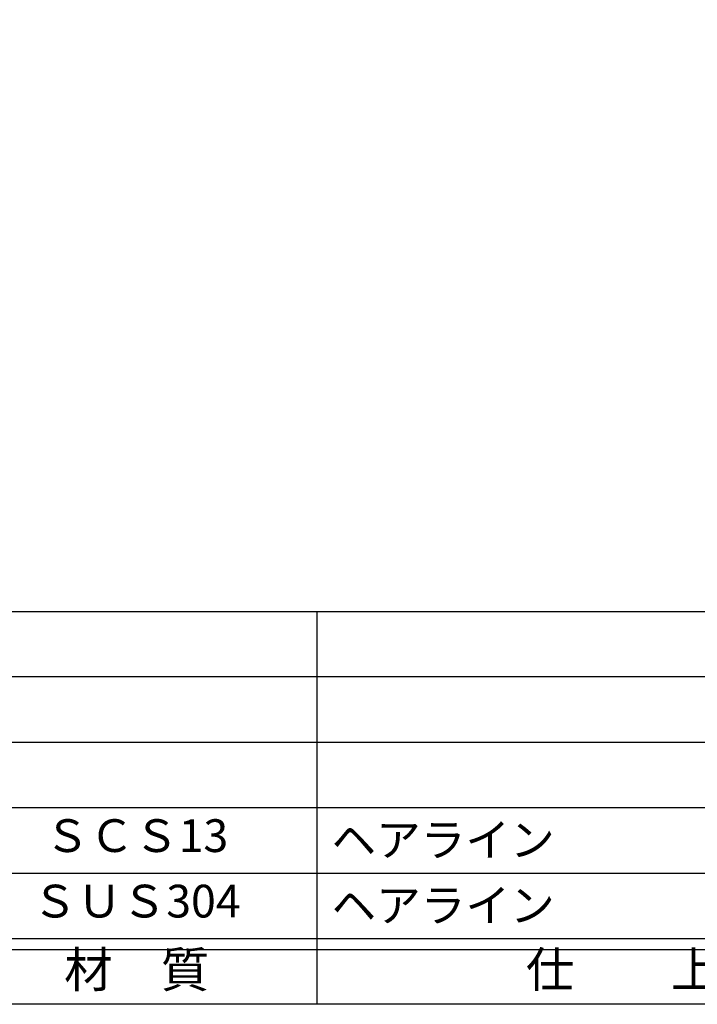
# Model space of a CAD drawing. Units: inches. Extents: x 83 to 1726, y 372 to 932.
# Drawn here: x 170 to 232, y 372 to 463 of the extents above; entities that cross this region are included whole.
import ezdxf
from ezdxf.enums import TextEntityAlignment as Align

# ---------------------------------------------------------------- set-up
doc = ezdxf.new("R2010")
doc.units = ezdxf.units.IN
doc.header["$MEASUREMENT"] = 0
for name, color, linetype in [('図枠', 7, 'Continuous'), ('図枠-文字', 4, 'Continuous'), ('図枠-細線', 251, 'Continuous'), ('図枠-部品名称', 253, 'Continuous')]:
    doc.layers.add(name, color=color, linetype=linetype)
doc.styles.add('STD', font='TXT.shx', dxfattribs={"bigfont": 'bigfont.shx'})

# ---------------------------------------------------------------- blocks, each defined once
blk = doc.blocks.new('A$C337F4ABC')
for p, q in [((84.356, 36.808), (84.356, 0.808)), ((198.986, 6.808), (-0.514, 6.808))]:
    blk.add_line(p, q)
at = {"layer": '図枠'}
blk.add_lwpolyline([(-0.514, 36.808), (198.986, 36.808), (198.986, 0.808), (-0.514, 0.808)], close=True, dxfattribs=at)
at = {"layer": '図枠-細線'}
for p, q in [((198.986, 30.808), (-0.514, 30.808)), ((198.986, 24.808), (-0.514, 24.808)), ((198.986, 18.808), (-0.514, 18.808)), ((198.986, 12.808), (-0.514, 12.808)), ((198.986, 5.808), (-0.514, 5.808))]:
    blk.add_line(p, q, dxfattribs=at)
at = {"layer": '図枠-文字', "style": 'STD'}
for s, p in [('材\u3000質', (67.847, 3.564)), ('仕\u3000\u3000上', (112.408, 3.564))]:
    blk.add_text(s, height=3.25, dxfattribs=at).set_placement(p, align=Align.MIDDLE)

msp = doc.modelspace()

# ---------------------------------------------------------------- linework, layer by layer
at = {"layer": '図枠'}
msp.add_lwpolyline([(83.049, 932.419), (890.049, 932.419), (890.049, 372.419), (83.049, 372.419)], close=True, dxfattribs=at)

# ---------------------------------------------------------------- block references
msp.add_blockref('A$C337F4ABC', (112.562, 371.611), dxfattribs=at)

# ---------------------------------------------------------------- texts
at = {"layer": '図枠-部品名称', "style": 'STD'}
for s, p in [('ＳＣＳ13', (180.392, 387.486)), ('ＳＵＳ304', (180.392, 381.486))]:
    msp.add_text(s, height=3, dxfattribs=at).set_placement(p, align=Align.MIDDLE)
for p in [(198.278, 387.486), (198.278, 381.486)]:
    msp.add_text('ヘアライン', height=3, dxfattribs=at).set_placement(p, align=Align.MIDDLE_LEFT)

doc.saveas('drawing.dxf')
